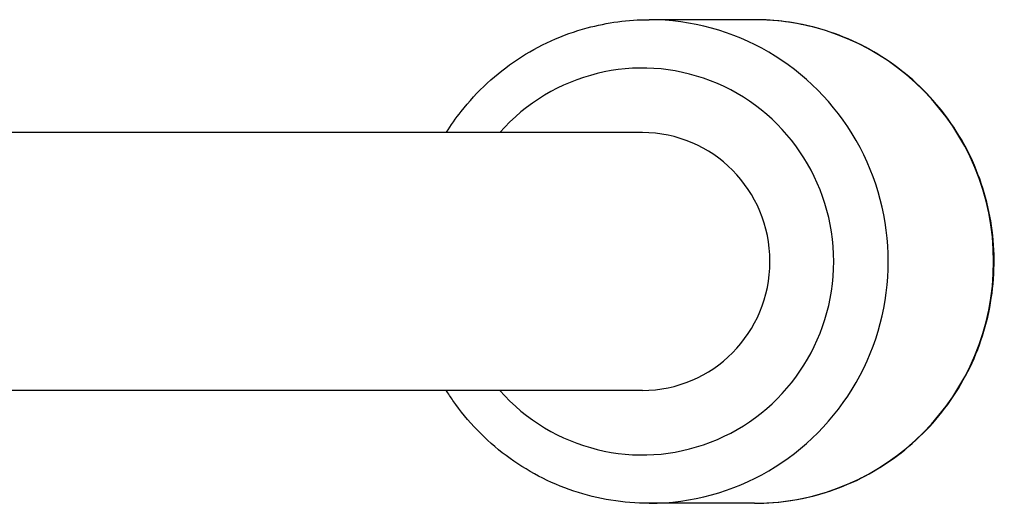
# Model space of a CAD drawing. Units: millimetres. Extents: x -3892 to 4037, y -4619 to 4904.
# Drawn here: x -1435 to -1374, y 56 to 86 of the extents above; entities that cross this region are included whole.
import ezdxf

# ---------------------------------------------------------------- set-up
doc = ezdxf.new("R2010")
doc.units = ezdxf.units.MM
doc.header["$LTSCALE"] = 100
doc.layers.add('SW_Toestellen', color=2, linetype='Continuous')

msp = doc.modelspace()

# ---------------------------------------------------------------- linework, layer by layer
at = {"layer": 'SW_Toestellen'}
for p, q in [((-1389.12, 86.094), (-1395.661, 86.094)), ((-1396.078, 79.094), (-1436.328, 79.094)), ((-1396.078, 63.094), (-1436.328, 63.094)), ((-1389.12, 56.094), (-1395.661, 56.094))]:
    msp.add_line(p, q, dxfattribs=at)
for centre, major_axis, start_param, end_param in [((-1395.661, 71.094), (0, -15), 0, 3.141593), ((-1389.12, 71.094), (0, 15), 3.141593, 6.283185), ((-1396.078, 71.094), (0, 12), 2.300524, 7.124254), ((-1396.078, 71.094), (0, 8), 3.141593, 6.283185)]:
    msp.add_ellipse(centre, major_axis=major_axis, ratio=0.990268, start_param=start_param, end_param=end_param, dxfattribs=at)
for points, knots in [([(-1408.25, 79.094), (-1407.968, 79.545), (-1407.662, 79.981), (-1406.349, 81.654), (-1405.162, 82.75), (-1402.507, 84.508), (-1401.04, 85.171), (-1398.254, 85.922), (-1396.957, 86.094), (-1395.661, 86.094)], [6.846604, 6.846604, 6.846604, 6.846604, 6.953333, 6.953333, 7.273602, 7.273602, 7.593164, 7.593164, 7.853982, 7.853982, 7.853982, 7.853982]), ([(-1389.12, 56.094), (-1387.534, 56.094), (-1385.95, 56.351), (-1382.94, 57.354), (-1381.516, 58.1), (-1378.971, 60.006), (-1377.85, 61.166), (-1376.027, 63.783), (-1375.324, 65.241), (-1374.409, 68.307), (-1374.197, 69.914), (-1374.287, 73.117), (-1374.588, 74.712), (-1375.675, 77.724), (-1376.459, 79.141), (-1378.431, 81.654), (-1379.618, 82.75), (-1382.273, 84.508), (-1383.74, 85.171), (-1386.527, 85.922), (-1387.823, 86.094), (-1389.12, 86.094)], [1.570796, 1.570796, 1.570796, 1.570796, 1.889663, 1.889663, 2.208759, 2.208759, 2.528444, 2.528444, 2.848835, 2.848835, 3.169768, 3.169768, 3.49088, 3.49088, 3.811741, 3.811741, 4.13201, 4.13201, 4.451572, 4.451572, 4.712389, 4.712389, 4.712389, 4.712389]), ([(-1395.661, 56.094), (-1397.246, 56.094), (-1398.83, 56.351), (-1401.84, 57.354), (-1403.264, 58.1), (-1405.81, 60.006), (-1406.93, 61.166), (-1407.982, 62.677), (-1408.119, 62.883), (-1408.25, 63.094)], [4.712389, 4.712389, 4.712389, 4.712389, 5.031256, 5.031256, 5.350352, 5.350352, 5.670037, 5.670037, 5.719767, 5.719767, 5.719767, 5.719767])]:
    msp.add_open_spline(points, degree=3, knots=knots, dxfattribs=at)

doc.saveas('drawing.dxf')
